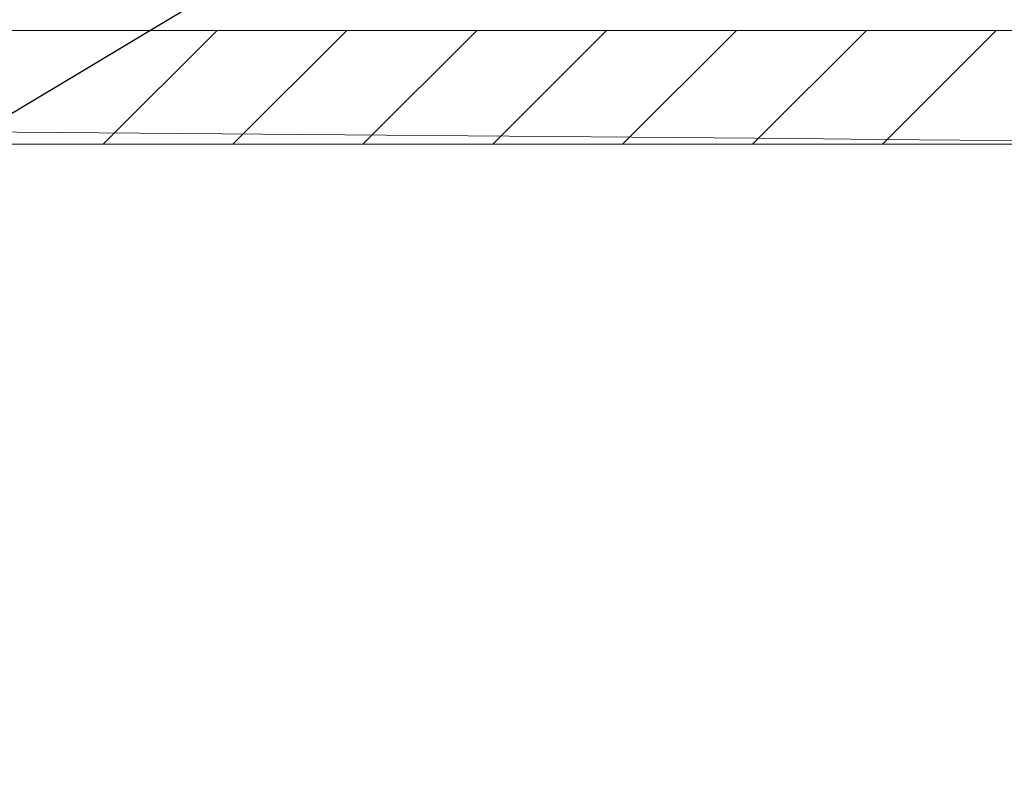
# Model space of a CAD drawing. Units: inches. Extents: x 0.3 to 16.8, y -1.4 to 10.8.
# Drawn here: x 11.8 to 12.2, y 6.1 to 6.4 of the extents above; entities that cross this region are included whole.
import ezdxf

# ---------------------------------------------------------------- set-up
doc = ezdxf.new("R2010")
doc.units = ezdxf.units.IN
doc.header["$MEASUREMENT"] = 0
doc.linetypes.add('SLD-Solid', pattern=[0])
doc.layers.add('LAYER_1', color=7, linetype='SLD-Solid', lineweight=35)
doc.styles.get("Standard").update_dxf_attribs({"font": 'ARIAL.TTF'})
doc.dimstyles.new('SLDDIMSTYLE1', dxfattribs={"dimtxt": 0.18, "dimasz": 0.188, "dimexe": 0, "dimexo": 0.0625, "dimgap": 0, "dimtad": 0, "dimtih": 1, "dimtoh": 1, "dimdec": 0, "dimrnd": 1e-09, "dimzin": 0, "dimdsep": 46, "dimtxsty": 'Standard', "dimsah": 1, "dimcen": 0.09, "dimadec": 0, "dimazin": 0, "dimtfac": 0.188, "dimtdec": 0, "dimtofl": 0, "dimtmove": 0, "dimatfit": 3, "dimfxl": 1, "dimfrac": 2, "dimtolj": 1, "dimtzin": 0, "dimarcsym": 0})

# ---------------------------------------------------------------- blocks, each defined once
blk = doc.blocks.new('SW_HATCH_0')
at = {"color": 0, "linetype": 'SLD-Solid', "lineweight": 18}
for p, q in [((7.94592, -0.03755), (7.99855, 0.01509)), ((8.00594, -0.03755), (8.05858, 0.01509)), ((8.06597, -0.03755), (8.1186, 0.01509)), ((8.126, -0.03755), (8.17863, 0.01509)), ((8.18602, -0.03755), (8.23865, 0.01509)), ((8.24605, -0.03755), (8.29868, 0.01509)), ((8.30607, -0.03755), (8.35871, 0.01509))]:
    blk.add_line(p, q, dxfattribs=at)

msp = doc.modelspace()

# ---------------------------------------------------------------- linework, layer by layer
at = {"layer": 'LAYER_1', "color": 7, "linetype": 'SLD-Solid', "lineweight": 0}
for p, q in [((3.87907, 6.4222), (16.07907, 6.4222)), ((3.87907, 6.36957), (16.07907, 6.36957))]:
    msp.add_line(p, q, dxfattribs=at)
msp.add_arc((9.98416, -230.42051), 236.80251, 89.412878, 90.587122, dxfattribs=at)

# ---------------------------------------------------------------- block references
at = {"color": 7, "linetype": 'SLD-Solid', "lineweight": 0}
msp.add_blockref('SW_HATCH_0', (3.87907, 6.40711), dxfattribs=at)

# ---------------------------------------------------------------- leaders
at = {"layer": 'LAYER_1', "color": 7, "lineweight": 0}
msp.add_leader([(12.428, 6.77121), (11.27185, 6.07692), (11.02185, 6.07692)], dimstyle='SLDDIMSTYLE1', dxfattribs=at)

doc.saveas('drawing.dxf')
